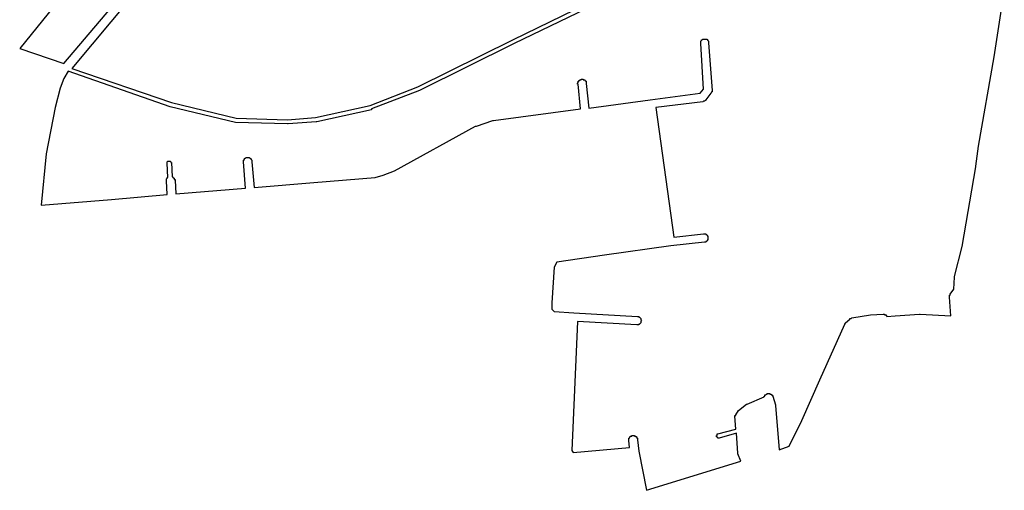
# Model space of a CAD drawing. Extents: x 11750 to 13251, y 11691 to 13655.
# Drawn here: x 11857 to 13239, y 11691 to 12351 of the extents above; entities that cross this region are included whole.
import ezdxf

# ---------------------------------------------------------------- set-up
doc = ezdxf.new("R2010")
doc.units = 0
doc.header["$MEASUREMENT"] = 0
doc.layers.add('QUADRAS', color=5, linetype='CONTINUOUS')

msp = doc.modelspace()

# ---------------------------------------------------------------- linework, layer by layer
at = {"layer": 'QUADRAS', "color": 7, "linetype": 'Continuous'}
for p, q in [((12028.8, 12401.2), (11929.8, 12283.2)), ((12548.8, 12323.2), (12724.8, 12409.2)), ((12415.8, 12257.2), (12548.8, 12323.2)), ((12548.8, 12323.2), (12548.8, 12323.2)), ((12548.8, 12323.2), (12548.8, 12323.2)), ((11929.8, 12283.2), (12069.8, 12235.2)), ((12348.8, 12231.2), (12415.8, 12257.2)), ((12069.8, 12235.2), (12160.8, 12213.2)), ((12271.8, 12214.2), (12348.8, 12231.2)), ((12160.8, 12213.2), (12232.8, 12211.2)), ((12232.8, 12211.2), (12271.8, 12214.2))]:
    msp.add_line(p, q, dxfattribs=at)
for points in [[(12013.8, 12402.2), (11946.8, 12425.2), (11904.8, 12370.2), (11904.8, 12370.2), (11904.8, 12370.2), (11856.8, 12311.2), (11918.8, 12290.2), (12013.8, 12402.2)], [(12726.8, 12403.2), (12550.8, 12318.2), (12417.8, 12252.2), (12417.8, 12252.2), (12417.8, 12252.2), (12417.8, 12252.2), (12350.8, 12226.2), (12350.8, 12226.2), (12350.8, 12225.2), (12350.8, 12225.2), (12273.8, 12208.2), (12272.8, 12208.2), (12272.8, 12208.2), (12272.8, 12208.2), (12233.8, 12205.2), (12233.8, 12205.2), (12232.8, 12205.2), (12232.8, 12205.2), (12159.8, 12207.2), (12159.8, 12207.2), (12159.8, 12207.2), (12159.8, 12207.2), (12159.8, 12207.2), (12067.8, 12229.2), (12067.8, 12229.2), (12067.8, 12229.2), (12067.8, 12229.2), (11924.8, 12279.2), (11918.8, 12269.2), (11913.8, 12255.2), (11906.8, 12228.2), (11893.8, 12163.2), (11886.8, 12091.2), (11985.8, 12099.2), (11985.8, 12099.2), (11985.8, 12099.2), (12063.8, 12106.2), (12062.8, 12125.2), (12062.8, 12125.2), (12062.8, 12125.2), (12062.8, 12126.2), (12062.8, 12126.2), (12062.8, 12127.2), (12062.8, 12127.2), (12062.8, 12127.2), (12062.8, 12128.2), (12062.8, 12128.2), (12062.8, 12128.2), (12063.8, 12129.2), (12063.8, 12129.2), (12063.8, 12129.2), (12063.8, 12130.2), (12064.8, 12130.2), (12064.8, 12130.2), (12064.8, 12130.2), (12063.8, 12150.2), (12063.8, 12150.2), (12063.8, 12150.2), (12063.8, 12151.2), (12063.8, 12151.2), (12063.8, 12151.2), (12063.8, 12151.2), (12063.8, 12151.2), (12063.8, 12152.2), (12063.8, 12152.2), (12063.8, 12152.2), (12063.8, 12152.2), (12063.8, 12152.2), (12063.8, 12152.2), (12063.8, 12152.2), (12064.8, 12153.2), (12064.8, 12153.2), (12064.8, 12153.2), (12064.8, 12153.2), (12064.8, 12153.2), (12064.8, 12153.2), (12065.8, 12153.2), (12065.8, 12153.2), (12065.8, 12153.2), (12065.8, 12153.2), (12065.8, 12153.2), (12066.8, 12153.2), (12066.8, 12153.2), (12066.8, 12153.2), (12066.8, 12153.2), (12066.8, 12153.2), (12066.8, 12153.2), (12067.8, 12153.2), (12067.8, 12153.2), (12067.8, 12153.2), (12067.8, 12153.2), (12067.8, 12153.2), (12067.8, 12153.2), (12068.8, 12152.2), (12068.8, 12152.2), (12068.8, 12152.2), (12068.8, 12152.2), (12068.8, 12152.2), (12068.8, 12152.2), (12068.8, 12152.2), (12068.8, 12151.2), (12068.8, 12151.2), (12068.8, 12151.2), (12068.8, 12151.2), (12069.8, 12151.2), (12070.8, 12131.2), (12070.8, 12131.2), (12071.8, 12131.2), (12071.8, 12130.2), (12071.8, 12130.2), (12072.8, 12130.2), (12072.8, 12130.2), (12072.8, 12129.2), (12072.8, 12129.2), (12073.8, 12129.2), (12073.8, 12128.2), (12073.8, 12128.2), (12073.8, 12128.2), (12073.8, 12127.2), (12073.8, 12127.2), (12074.8, 12127.2), (12074.8, 12126.2), (12074.8, 12126.2), (12075.8, 12107.2), (12173.8, 12115.2), (12170.8, 12152.2), (12170.8, 12152.2), (12170.8, 12152.2), (12170.8, 12152.2), (12170.8, 12153.2), (12170.8, 12153.2), (12170.8, 12154.2), (12170.8, 12154.2), (12171.8, 12154.2), (12171.8, 12155.2), (12171.8, 12155.2), (12171.8, 12155.2), (12171.8, 12156.2), (12172.8, 12156.2), (12172.8, 12156.2), (12172.8, 12157.2), (12172.8, 12157.2), (12173.8, 12157.2), (12173.8, 12157.2), (12173.8, 12157.2), (12174.8, 12158.2), (12174.8, 12158.2), (12174.8, 12158.2), (12175.8, 12158.2), (12175.8, 12158.2), (12176.8, 12158.2), (12176.8, 12158.2), (12176.8, 12158.2), (12177.8, 12158.2), (12177.8, 12158.2), (12178.8, 12158.2), (12178.8, 12158.2), (12178.8, 12158.2), (12179.8, 12157.2), (12179.8, 12157.2), (12179.8, 12157.2), (12180.8, 12157.2), (12180.8, 12157.2), (12180.8, 12156.2), (12181.8, 12156.2), (12181.8, 12156.2), (12181.8, 12155.2), (12181.8, 12155.2), (12181.8, 12155.2), (12182.8, 12154.2), (12182.8, 12154.2), (12182.8, 12154.2), (12182.8, 12153.2), (12182.8, 12153.2), (12182.8, 12152.2), (12185.8, 12116.2), (12269.8, 12123.2), (12269.8, 12123.2), (12269.8, 12123.2), (12355.8, 12130.2), (12366.8, 12133.2), (12382.8, 12139.2), (12496.8, 12202.2), (12497.8, 12202.2), (12497.8, 12202.2), (12497.8, 12202.2), (12497.8, 12202.2), (12520.8, 12210.2), (12520.8, 12210.2), (12521.8, 12210.2), (12521.8, 12210.2), (12521.8, 12210.2), (12643.8, 12226.2), (12640.8, 12261.2), (12639.8, 12261.2), (12639.8, 12262.2), (12639.8, 12262.2), (12640.8, 12263.2), (12640.8, 12263.2), (12640.8, 12263.2), (12640.8, 12264.2), (12640.8, 12264.2), (12640.8, 12264.2), (12640.8, 12265.2), (12640.8, 12265.2), (12641.8, 12265.2), (12641.8, 12266.2), (12641.8, 12266.2), (12642.8, 12266.2), (12642.8, 12267.2), (12642.8, 12267.2), (12642.8, 12267.2), (12643.8, 12267.2), (12643.8, 12267.2), (12644.8, 12267.2), (12644.8, 12268.2), (12644.8, 12268.2), (12645.8, 12268.2), (12645.8, 12268.2), (12645.8, 12268.2), (12646.8, 12268.2), (12646.8, 12268.2), (12647.8, 12268.2), (12647.8, 12268.2), (12647.8, 12267.2), (12648.8, 12267.2), (12648.8, 12267.2), (12648.8, 12267.2), (12649.8, 12267.2), (12649.8, 12267.2), (12649.8, 12266.2), (12650.8, 12266.2), (12650.8, 12266.2), (12650.8, 12265.2), (12650.8, 12265.2), (12651.8, 12265.2), (12651.8, 12264.2), (12651.8, 12264.2), (12651.8, 12264.2), (12651.8, 12263.2), (12651.8, 12263.2), (12651.8, 12263.2), (12651.8, 12262.2), (12655.8, 12227.2), (12741.8, 12239.2), (12741.8, 12239.2), (12811.8, 12248.2), (12816.8, 12254.2), (12812.8, 12318.2), (12812.8, 12319.2), (12812.8, 12319.2), (12812.8, 12320.2), (12812.8, 12320.2), (12812.8, 12320.2), (12812.8, 12321.2), (12812.8, 12321.2), (12812.8, 12321.2), (12813.8, 12322.2), (12813.8, 12322.2), (12813.8, 12322.2), (12813.8, 12323.2), (12814.8, 12323.2), (12814.8, 12323.2), (12814.8, 12323.2), (12815.8, 12324.2), (12815.8, 12324.2), (12815.8, 12324.2), (12816.8, 12324.2), (12816.8, 12324.2), (12816.8, 12324.2), (12817.8, 12324.2), (12817.8, 12324.2), (12818.8, 12324.2), (12818.8, 12324.2), (12818.8, 12324.2), (12819.8, 12324.2), (12819.8, 12324.2), (12819.8, 12324.2), (12820.8, 12324.2), (12820.8, 12324.2), (12821.8, 12324.2), (12821.8, 12323.2), (12821.8, 12323.2), (12821.8, 12323.2), (12822.8, 12323.2), (12822.8, 12322.2), (12822.8, 12322.2), (12822.8, 12322.2), (12823.8, 12321.2), (12823.8, 12321.2), (12823.8, 12321.2), (12823.8, 12320.2), (12823.8, 12320.2), (12823.8, 12320.2), (12823.8, 12319.2), (12823.8, 12319.2), (12823.8, 12319.2), (12828.8, 12252.2), (12828.8, 12252.2), (12828.8, 12252.2), (12828.8, 12251.2), (12828.8, 12251.2), (12828.8, 12250.2), (12827.8, 12250.2), (12827.8, 12250.2), (12827.8, 12249.2), (12827.8, 12249.2), (12827.8, 12249.2), (12826.8, 12248.2), (12826.8, 12248.2), (12819.8, 12239.2), (12819.8, 12239.2), (12819.8, 12238.2), (12818.8, 12238.2), (12818.8, 12238.2), (12818.8, 12238.2), (12817.8, 12237.2), (12817.8, 12237.2), (12817.8, 12237.2), (12816.8, 12237.2), (12816.8, 12237.2), (12816.8, 12237.2), (12815.8, 12236.2), (12815.8, 12236.2), (12749.8, 12228.2), (12774.8, 12046.2), (12816.8, 12051.2), (12816.8, 12051.2), (12816.8, 12051.2), (12817.8, 12051.2), (12817.8, 12051.2), (12817.8, 12051.2), (12818.8, 12051.2), (12818.8, 12051.2), (12819.8, 12051.2), (12819.8, 12050.2), (12819.8, 12050.2), (12820.8, 12050.2), (12820.8, 12050.2), (12820.8, 12050.2), (12821.8, 12049.2), (12821.8, 12049.2), (12821.8, 12049.2), (12821.8, 12048.2), (12821.8, 12048.2), (12822.8, 12048.2), (12822.8, 12047.2), (12822.8, 12047.2), (12822.8, 12047.2), (12822.8, 12046.2), (12822.8, 12046.2), (12822.8, 12045.2), (12822.8, 12045.2), (12822.8, 12045.2), (12822.8, 12044.2), (12822.8, 12044.2), (12822.8, 12043.2), (12822.8, 12043.2), (12822.8, 12043.2), (12822.8, 12042.2), (12821.8, 12042.2), (12821.8, 12042.2), (12821.8, 12041.2), (12821.8, 12041.2), (12821.8, 12041.2), (12820.8, 12040.2), (12820.8, 12040.2), (12820.8, 12040.2), (12819.8, 12040.2), (12819.8, 12040.2), (12819.8, 12039.2), (12818.8, 12039.2), (12818.8, 12039.2), (12817.8, 12039.2), (12817.8, 12039.2), (12817.8, 12039.2), (12770.8, 12034.2), (12677.8, 12021.2), (12677.8, 12021.2), (12677.8, 12021.2), (12610.8, 12011.2), (12606.8, 12004.2), (12603.8, 11954.2), (12603.8, 11945.2), (12606.8, 11942.2), (12634.8, 11940.2), (12634.8, 11940.2), (12634.8, 11940.2), (12723.8, 11935.2), (12723.8, 11935.2), (12723.8, 11935.2), (12724.8, 11935.2), (12724.8, 11935.2), (12724.8, 11935.2), (12725.8, 11935.2), (12725.8, 11934.2), (12726.8, 11934.2), (12726.8, 11934.2), (12726.8, 11934.2), (12726.8, 11934.2), (12727.8, 11933.2), (12727.8, 11933.2), (12727.8, 11933.2), (12728.8, 11932.2), (12728.8, 11932.2), (12728.8, 11932.2), (12728.8, 11931.2), (12728.8, 11931.2), (12728.8, 11931.2), (12728.8, 11930.2), (12728.8, 11930.2), (12729.8, 11929.2), (12729.8, 11929.2), (12729.8, 11929.2), (12728.8, 11928.2), (12728.8, 11928.2), (12728.8, 11927.2), (12728.8, 11927.2), (12728.8, 11927.2), (12728.8, 11926.2), (12728.8, 11926.2), (12728.8, 11926.2), (12727.8, 11925.2), (12727.8, 11925.2), (12727.8, 11925.2), (12726.8, 11924.2), (12726.8, 11924.2), (12726.8, 11924.2), (12726.8, 11924.2), (12725.8, 11924.2), (12725.8, 11923.2), (12724.8, 11923.2), (12724.8, 11923.2), (12724.8, 11923.2), (12723.8, 11923.2), (12723.8, 11923.2), (12723.8, 11923.2), (12722.8, 11923.2), (12639.8, 11928.2), (12631.8, 11747.2), (12633.8, 11744.2), (12712.8, 11751.2), (12711.8, 11761.2), (12711.8, 11761.2), (12711.8, 11762.2), (12711.8, 11762.2), (12711.8, 11763.2), (12711.8, 11763.2), (12711.8, 11763.2), (12711.8, 11764.2), (12711.8, 11764.2), (12712.8, 11764.2), (12712.8, 11765.2), (12712.8, 11765.2), (12712.8, 11765.2), (12713.8, 11766.2), (12713.8, 11766.2), (12713.8, 11766.2), (12713.8, 11767.2), (12714.8, 11767.2), (12714.8, 11767.2), (12714.8, 11767.2), (12715.8, 11767.2), (12715.8, 11767.2), (12715.8, 11768.2), (12716.8, 11768.2), (12716.8, 11768.2), (12717.8, 11768.2), (12717.8, 11768.2), (12717.8, 11768.2), (12718.8, 11768.2), (12718.8, 11768.2), (12719.8, 11768.2), (12719.8, 11767.2), (12719.8, 11767.2), (12720.8, 11767.2), (12720.8, 11767.2), (12720.8, 11767.2), (12721.8, 11767.2), (12721.8, 11766.2), (12721.8, 11766.2), (12722.8, 11766.2), (12722.8, 11765.2), (12722.8, 11765.2), (12722.8, 11765.2), (12722.8, 11764.2), (12723.8, 11764.2), (12723.8, 11764.2), (12723.8, 11763.2), (12723.8, 11763.2), (12723.8, 11763.2), (12723.8, 11762.2), (12725.8, 11746.2), (12736.8, 11691.2), (12868.8, 11732.2), (12864.8, 11742.2), (12864.8, 11743.2), (12864.8, 11743.2), (12864.8, 11743.2), (12864.8, 11743.2), (12862.8, 11771.2), (12838.8, 11764.2), (12838.8, 11764.2), (12838.8, 11764.2), (12838.8, 11764.2), (12837.8, 11764.2), (12837.8, 11764.2), (12837.8, 11764.2), (12837.8, 11764.2), (12837.8, 11764.2), (12836.8, 11764.2), (12836.8, 11764.2), (12836.8, 11764.2), (12836.8, 11764.2), (12836.8, 11765.2), (12836.8, 11765.2), (12835.8, 11765.2), (12835.8, 11765.2), (12835.8, 11765.2), (12835.8, 11765.2), (12835.8, 11765.2), (12835.8, 11765.2), (12835.8, 11766.2), (12835.8, 11766.2), (12834.8, 11766.2), (12834.8, 11766.2), (12834.8, 11766.2), (12834.8, 11767.2), (12834.8, 11767.2), (12834.8, 11767.2), (12834.8, 11767.2), (12834.8, 11767.2), (12834.8, 11768.2), (12834.8, 11768.2), (12834.8, 11768.2), (12834.8, 11768.2), (12834.8, 11768.2), (12835.8, 11768.2), (12835.8, 11769.2), (12835.8, 11769.2), (12835.8, 11769.2), (12835.8, 11769.2), (12835.8, 11769.2), (12835.8, 11769.2), (12835.8, 11770.2), (12836.8, 11770.2), (12836.8, 11770.2), (12836.8, 11770.2), (12836.8, 11770.2), (12836.8, 11770.2), (12836.8, 11770.2), (12861.8, 11777.2), (12860.8, 11795.2), (12860.8, 11795.2), (12860.8, 11795.2), (12860.8, 11796.2), (12860.8, 11796.2), (12861.8, 11796.2), (12861.8, 11796.2), (12861.8, 11796.2), (12861.8, 11797.2), (12861.8, 11797.2), (12861.8, 11797.2), (12861.8, 11797.2), (12865.8, 11803.2), (12865.8, 11803.2), (12865.8, 11803.2), (12865.8, 11803.2), (12865.8, 11803.2), (12865.8, 11803.2), (12865.8, 11803.2), (12876.8, 11812.2), (12877.8, 11812.2), (12877.8, 11812.2), (12877.8, 11812.2), (12877.8, 11812.2), (12877.8, 11812.2), (12901.8, 11822.2), (12901.8, 11822.2), (12901.8, 11822.2), (12901.8, 11823.2), (12902.8, 11823.2), (12902.8, 11824.2), (12902.8, 11824.2), (12902.8, 11824.2), (12902.8, 11825.2), (12903.8, 11825.2), (12903.8, 11825.2), (12903.8, 11825.2), (12904.8, 11826.2), (12904.8, 11826.2), (12904.8, 11826.2), (12905.8, 11826.2), (12905.8, 11826.2), (12905.8, 11827.2), (12906.8, 11827.2), (12906.8, 11827.2), (12906.8, 11827.2), (12907.8, 11827.2), (12907.8, 11827.2), (12908.8, 11827.2), (12908.8, 11827.2), (12908.8, 11827.2), (12909.8, 11827.2), (12909.8, 11827.2), (12909.8, 11826.2), (12910.8, 11826.2), (12910.8, 11826.2), (12911.8, 11826.2), (12911.8, 11826.2), (12911.8, 11825.2), (12911.8, 11825.2), (12912.8, 11825.2), (12912.8, 11825.2), (12912.8, 11824.2), (12912.8, 11824.2), (12913.8, 11824.2), (12913.8, 11823.2), (12913.8, 11823.2), (12917.8, 11811.2), (12917.8, 11811.2), (12917.8, 11811.2), (12917.8, 11811.2), (12917.8, 11810.2), (12917.8, 11810.2), (12922.8, 11748.2), (12936.8, 11753.2), (12954.8, 11789.2), (12979.8, 11846.2), (12979.8, 11846.2), (12979.8, 11846.2), (13014.8, 11924.2), (13014.8, 11924.2), (13014.8, 11925.2), (13014.8, 11925.2), (13015.8, 11925.2), (13015.8, 11925.2), (13015.8, 11926.2), (13015.8, 11926.2), (13021.8, 11931.2), (13021.8, 11931.2), (13021.8, 11931.2), (13021.8, 11932.2), (13022.8, 11932.2), (13022.8, 11932.2), (13022.8, 11932.2), (13023.8, 11932.2), (13023.8, 11932.2), (13024.8, 11933.2), (13024.8, 11933.2), (13050.8, 11937.2), (13050.8, 11937.2), (13050.8, 11937.2), (13050.8, 11937.2), (13068.8, 11938.2), (13069.8, 11938.2), (13069.8, 11938.2), (13069.8, 11938.2), (13070.8, 11938.2), (13070.8, 11937.2), (13071.8, 11937.2), (13071.8, 11937.2), (13071.8, 11937.2), (13072.8, 11937.2), (13072.8, 11937.2), (13072.8, 11936.2), (13072.8, 11936.2), (13073.8, 11936.2), (13073.8, 11935.2), (13073.8, 11935.2), (13073.8, 11935.2), (13085.8, 11936.2), (13085.8, 11936.2), (13085.8, 11936.2), (13085.8, 11936.2), (13119.8, 11938.2), (13119.8, 11938.2), (13119.8, 11938.2), (13119.8, 11938.2), (13120.8, 11938.2), (13163.8, 11936.2), (13161.8, 11962.2), (13161.8, 11962.2), (13161.8, 11963.2), (13161.8, 11963.2), (13161.8, 11963.2), (13161.8, 11964.2), (13161.8, 11964.2), (13161.8, 11964.2), (13161.8, 11965.2), (13162.8, 11965.2), (13162.8, 11966.2), (13162.8, 11966.2), (13167.8, 11973.2), (13168.8, 11990.2), (13168.8, 11990.2), (13168.8, 11990.2), (13168.8, 11991.2), (13168.8, 11991.2), (13179.8, 12033.2), (13198.8, 12145.2), (13198.8, 12146.2), (13202.8, 12174.2), (13202.8, 12174.2), (13224.8, 12299.2), (13238.8, 12391.2)]]:
    msp.add_lwpolyline(points, dxfattribs=at)

doc.saveas('drawing.dxf')
